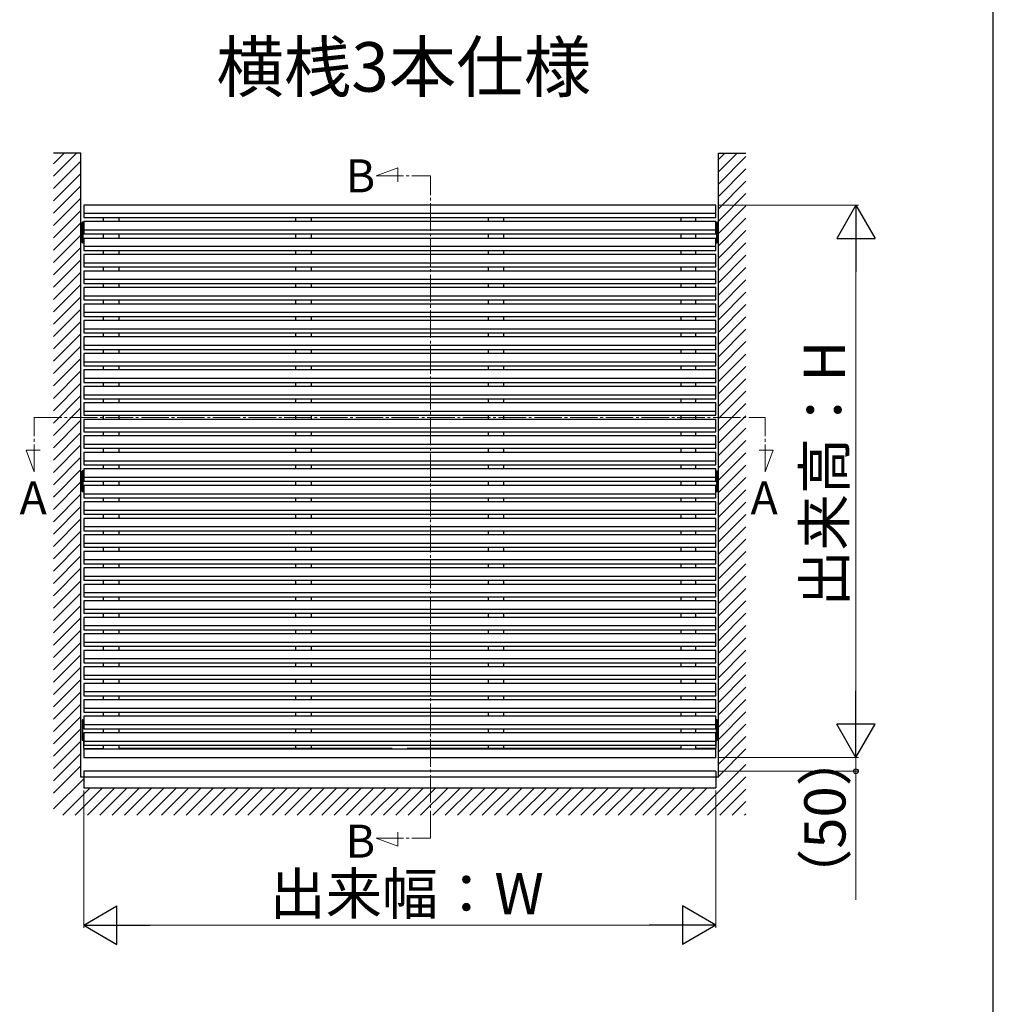
# Model space of a CAD drawing. Extents: x 175 to 1925, y 210 to 2823.
# Drawn here: x 1571 to 1925, y 820 to 1179 of the extents above; entities that cross this region are included whole.
import ezdxf

# ---------------------------------------------------------------- set-up
doc = ezdxf.new("R2010")
doc.units = 0
doc.linetypes.add('YCENTER_1', pattern=[13, 10, -1, 1, -1])
for name, color, linetype, lineweight in [('USER1', 3, 'CONTINUOUS', 13), ('YKK_12', 2, 'CONTINUOUS', 13), ('YKK_A1', 4, 'CONTINUOUS', 30), ('YKK_D', 6, 'CONTINUOUS', 13), ('YKK_ZWAK', 7, 'CONTINUOUS', 30)]:
    doc.layers.add(name, color=color, linetype=linetype, lineweight=lineweight)
doc.styles.add('text-b', font='txt')

msp = doc.modelspace()

# ---------------------------------------------------------------- linework, layer by layer
at = {"layer": 'YKK_12', "linetype": 'YCENTER_1'}
for p, q in [((1700.39, 1121.72), (1708.34, 1124.61)), ((1700.39, 1121.72), (1720.23, 1121.72)), ((1708.34, 1124.61), (1708.34, 1119.55)), ((1720.22, 880.75), (1720.23, 1121.72)), ((1576, 1033.85), (1842, 1033.85)), ((1576, 1014.01), (1576, 1033.85)), ((1842, 1014.01), (1842, 1033.85)), ((1573.11, 1021.96), (1578.17, 1021.96)), ((1576, 1014.01), (1573.11, 1021.96)), ((1844.89, 1021.96), (1839.83, 1021.96)), ((1842, 1014.01), (1844.89, 1021.96)), ((1708.33, 877.86), (1708.33, 882.92)), ((1700.38, 880.75), (1720.22, 880.75)), ((1700.38, 880.75), (1708.33, 877.86))]:
    msp.add_line(p, q, dxfattribs=at)
at = {"layer": 'YKK_A1', "linetype": 'ByBlock', "lineweight": -2, "ltscale": 0.5}
for p, q in [((1593, 1130), (1583, 1130)), ((1593, 903), (1593, 1130)), ((1825, 903), (1825, 1130)), ((1825, 1130), (1835, 1130)), ((1594, 1111.1), (1594, 1106.6)), ((1824, 1111.1), (1594, 1111.1)), ((1824, 1106.6), (1824, 1111.1)), ((1594, 1108.1), (1824, 1108.1)), ((1593.5, 1097.44), (1593.5, 1104.76)), ((1593.75, 1104.87), (1593.59, 1104.86)), ((1593.75, 1104.87), (1593.75, 1097.33)), ((1593.75, 1104.85), (1593.75, 1097.35)), ((1594, 1104.85), (1593.75, 1104.85)), ((1594, 1106.6), (1824, 1106.6)), ((1594, 1105.1), (1594, 1100.6)), ((1824, 1105.1), (1594, 1105.1)), ((1601.25, 1105.1), (1601.25, 1106.6)), ((1606.75, 1106.6), (1606.75, 1105.1)), ((1671.25, 1105.1), (1671.25, 1106.6)), ((1676.75, 1106.6), (1676.75, 1105.1)), ((1741.25, 1105.1), (1741.25, 1106.6)), ((1746.75, 1106.6), (1746.75, 1105.1)), ((1811.25, 1106.6), (1811.25, 1105.1)), ((1816.75, 1105.1), (1816.75, 1106.6)), ((1824, 1100.6), (1824, 1105.1)), ((1824, 1104.85), (1824.25, 1104.85)), ((1824.25, 1104.87), (1824.41, 1104.86)), ((1824.25, 1104.87), (1824.25, 1097.33)), ((1824.25, 1104.85), (1824.25, 1097.35)), ((1824.5, 1097.44), (1824.5, 1104.76)), ((1594, 1102.1), (1824, 1102.1)), ((1594, 1100.6), (1824, 1100.6)), ((1594, 1100.6), (1824, 1100.6)), ((1601.25, 1099.1), (1601.25, 1100.6)), ((1606.75, 1100.6), (1606.75, 1099.1)), ((1671.25, 1099.1), (1671.25, 1100.6)), ((1676.75, 1100.6), (1676.75, 1099.1)), ((1741.25, 1099.1), (1741.25, 1100.6)), ((1746.75, 1100.6), (1746.75, 1099.1)), ((1811.25, 1100.6), (1811.25, 1099.1)), ((1816.75, 1099.1), (1816.75, 1100.6)), ((1593.75, 1097.33), (1593.59, 1097.34)), ((1593.75, 1097.35), (1594, 1097.35)), ((1594, 1099.1), (1594, 1094.6)), ((1594, 1099.1), (1824, 1099.1)), ((1824, 1094.6), (1824, 1099.1)), ((1824.25, 1097.35), (1824, 1097.35)), ((1824.25, 1097.33), (1824.41, 1097.34)), ((1594, 1096.1), (1824, 1096.1)), ((1594, 1094.6), (1824, 1094.6)), ((1594, 1094.6), (1824, 1094.6)), ((1594, 1093.1), (1594, 1088.6)), ((1824, 1093.1), (1594, 1093.1)), ((1601.25, 1093.1), (1601.25, 1094.6)), ((1606.75, 1094.6), (1606.75, 1093.1)), ((1671.25, 1093.1), (1671.25, 1094.6)), ((1676.75, 1094.6), (1676.75, 1093.1)), ((1741.25, 1093.1), (1741.25, 1094.6)), ((1746.75, 1094.6), (1746.75, 1093.1)), ((1811.25, 1094.6), (1811.25, 1093.1)), ((1816.75, 1093.1), (1816.75, 1094.6)), ((1824, 1088.6), (1824, 1093.1)), ((1594, 1090.1), (1824, 1090.1)), ((1594, 1088.6), (1824, 1088.6)), ((1594, 1088.6), (1824, 1088.6)), ((1594, 1087.1), (1594, 1082.6)), ((1824, 1087.1), (1594, 1087.1)), ((1601.25, 1087.1), (1601.25, 1088.6)), ((1606.75, 1088.6), (1606.75, 1087.1)), ((1671.25, 1087.1), (1671.25, 1088.6)), ((1676.75, 1088.6), (1676.75, 1087.1)), ((1741.25, 1087.1), (1741.25, 1088.6)), ((1746.75, 1088.6), (1746.75, 1087.1)), ((1811.25, 1088.6), (1811.25, 1087.1)), ((1816.75, 1087.1), (1816.75, 1088.6)), ((1824, 1082.6), (1824, 1087.1)), ((1594, 1084.1), (1824, 1084.1)), ((1594, 1082.6), (1824, 1082.6)), ((1594, 1082.6), (1824, 1082.6)), ((1601.25, 1081.1), (1601.25, 1082.6)), ((1606.75, 1082.6), (1606.75, 1081.1)), ((1671.25, 1081.1), (1671.25, 1082.6)), ((1676.75, 1082.6), (1676.75, 1081.1)), ((1741.25, 1081.1), (1741.25, 1082.6)), ((1746.75, 1082.6), (1746.75, 1081.1)), ((1811.25, 1082.6), (1811.25, 1081.1)), ((1816.75, 1081.1), (1816.75, 1082.6)), ((1594, 1081.1), (1594, 1076.6)), ((1824, 1081.1), (1594, 1081.1)), ((1824, 1076.6), (1824, 1081.1)), ((1594, 1078.1), (1824, 1078.1)), ((1594, 1076.6), (1824, 1076.6)), ((1594, 1076.6), (1824, 1076.6)), ((1594, 1075.1), (1594, 1070.6)), ((1824, 1075.1), (1594, 1075.1)), ((1601.25, 1075.1), (1601.25, 1076.6)), ((1606.75, 1076.6), (1606.75, 1075.1)), ((1671.25, 1075.1), (1671.25, 1076.6)), ((1676.75, 1076.6), (1676.75, 1075.1)), ((1741.25, 1075.1), (1741.25, 1076.6)), ((1746.75, 1076.6), (1746.75, 1075.1)), ((1811.25, 1076.6), (1811.25, 1075.1)), ((1816.75, 1075.1), (1816.75, 1076.6)), ((1824, 1070.6), (1824, 1075.1)), ((1594, 1072.1), (1824, 1072.1)), ((1594, 1070.6), (1824, 1070.6)), ((1594, 1070.6), (1824, 1070.6)), ((1594, 1069.1), (1594, 1064.6)), ((1824, 1069.1), (1594, 1069.1)), ((1601.25, 1069.1), (1601.25, 1070.6)), ((1606.75, 1070.6), (1606.75, 1069.1)), ((1671.25, 1069.1), (1671.25, 1070.6)), ((1676.75, 1070.6), (1676.75, 1069.1)), ((1741.25, 1069.1), (1741.25, 1070.6)), ((1746.75, 1070.6), (1746.75, 1069.1)), ((1811.25, 1070.6), (1811.25, 1069.1)), ((1816.75, 1069.1), (1816.75, 1070.6)), ((1824, 1064.6), (1824, 1069.1)), ((1594, 1066.1), (1824, 1066.1)), ((1594, 1064.6), (1824, 1064.6)), ((1594, 1064.6), (1824, 1064.6)), ((1601.25, 1063.1), (1601.25, 1064.6)), ((1606.75, 1064.6), (1606.75, 1063.1)), ((1671.25, 1063.1), (1671.25, 1064.6)), ((1676.75, 1064.6), (1676.75, 1063.1)), ((1741.25, 1063.1), (1741.25, 1064.6)), ((1746.75, 1064.6), (1746.75, 1063.1)), ((1811.25, 1064.6), (1811.25, 1063.1)), ((1816.75, 1063.1), (1816.75, 1064.6)), ((1594, 1063.1), (1594, 1058.6)), ((1824, 1063.1), (1594, 1063.1)), ((1824, 1058.6), (1824, 1063.1)), ((1594, 1060.1), (1824, 1060.1)), ((1594, 1058.6), (1824, 1058.6)), ((1594, 1058.6), (1824, 1058.6)), ((1594, 1057.1), (1594, 1052.6)), ((1824, 1057.1), (1594, 1057.1)), ((1601.25, 1057.1), (1601.25, 1058.6)), ((1606.75, 1058.6), (1606.75, 1057.1)), ((1671.25, 1057.1), (1671.25, 1058.6)), ((1676.75, 1058.6), (1676.75, 1057.1)), ((1741.25, 1057.1), (1741.25, 1058.6)), ((1746.75, 1058.6), (1746.75, 1057.1)), ((1811.25, 1058.6), (1811.25, 1057.1)), ((1816.75, 1057.1), (1816.75, 1058.6)), ((1824, 1052.6), (1824, 1057.1)), ((1594, 1054.1), (1824, 1054.1)), ((1594, 1052.6), (1824, 1052.6)), ((1594, 1052.6), (1824, 1052.6)), ((1594, 1051.1), (1594, 1046.6)), ((1824, 1051.1), (1594, 1051.1)), ((1601.25, 1051.1), (1601.25, 1052.6)), ((1606.75, 1052.6), (1606.75, 1051.1)), ((1671.25, 1051.1), (1671.25, 1052.6)), ((1676.75, 1052.6), (1676.75, 1051.1)), ((1741.25, 1051.1), (1741.25, 1052.6)), ((1746.75, 1052.6), (1746.75, 1051.1)), ((1811.25, 1052.6), (1811.25, 1051.1)), ((1816.75, 1051.1), (1816.75, 1052.6)), ((1824, 1046.6), (1824, 1051.1)), ((1594, 1048.1), (1824, 1048.1)), ((1594, 1046.6), (1824, 1046.6)), ((1594, 1046.6), (1824, 1046.6)), ((1601.25, 1045.1), (1601.25, 1046.6)), ((1606.75, 1046.6), (1606.75, 1045.1)), ((1671.25, 1045.1), (1671.25, 1046.6)), ((1676.75, 1046.6), (1676.75, 1045.1)), ((1741.25, 1045.1), (1741.25, 1046.6)), ((1746.75, 1046.6), (1746.75, 1045.1)), ((1811.25, 1046.6), (1811.25, 1045.1)), ((1816.75, 1045.1), (1816.75, 1046.6)), ((1594, 1045.1), (1594, 1040.6)), ((1824, 1045.1), (1594, 1045.1)), ((1824, 1040.6), (1824, 1045.1)), ((1594, 1042.1), (1824, 1042.1)), ((1594, 1040.6), (1824, 1040.6)), ((1594, 1040.6), (1824, 1040.6)), ((1594, 1039.1), (1594, 1034.6)), ((1824, 1039.1), (1594, 1039.1)), ((1601.25, 1039.1), (1601.25, 1040.6)), ((1606.75, 1040.6), (1606.75, 1039.1)), ((1671.25, 1039.1), (1671.25, 1040.6)), ((1676.75, 1040.6), (1676.75, 1039.1)), ((1741.25, 1039.1), (1741.25, 1040.6)), ((1746.75, 1040.6), (1746.75, 1039.1)), ((1811.25, 1040.6), (1811.25, 1039.1)), ((1816.75, 1039.1), (1816.75, 1040.6)), ((1824, 1034.6), (1824, 1039.1)), ((1594, 1036.1), (1824, 1036.1)), ((1594, 1034.6), (1824, 1034.6)), ((1594, 1034.6), (1824, 1034.6)), ((1594, 1033.1), (1594, 1028.6)), ((1824, 1033.1), (1594, 1033.1)), ((1601.25, 1033.1), (1601.25, 1034.6)), ((1606.75, 1034.6), (1606.75, 1033.1)), ((1671.25, 1033.1), (1671.25, 1034.6)), ((1676.75, 1034.6), (1676.75, 1033.1)), ((1741.25, 1033.1), (1741.25, 1034.6)), ((1746.75, 1034.6), (1746.75, 1033.1)), ((1811.25, 1034.6), (1811.25, 1033.1)), ((1816.75, 1033.1), (1816.75, 1034.6)), ((1824, 1028.6), (1824, 1033.1)), ((1594, 1030.1), (1824, 1030.1)), ((1594, 1028.6), (1824, 1028.6)), ((1594, 1028.6), (1824, 1028.6)), ((1601.25, 1027.1), (1601.25, 1028.6)), ((1606.75, 1028.6), (1606.75, 1027.1)), ((1671.25, 1027.1), (1671.25, 1028.6)), ((1676.75, 1028.6), (1676.75, 1027.1)), ((1741.25, 1027.1), (1741.25, 1028.6)), ((1746.75, 1028.6), (1746.75, 1027.1)), ((1811.25, 1028.6), (1811.25, 1027.1)), ((1816.75, 1027.1), (1816.75, 1028.6)), ((1594, 1027.1), (1594, 1022.6)), ((1824, 1027.1), (1594, 1027.1)), ((1824, 1022.6), (1824, 1027.1)), ((1594, 1024.1), (1824, 1024.1)), ((1594, 1022.6), (1824, 1022.6)), ((1594, 1022.6), (1824, 1022.6)), ((1594, 1021.1), (1594, 1016.6)), ((1824, 1021.1), (1594, 1021.1)), ((1601.25, 1021.1), (1601.25, 1022.6)), ((1606.75, 1022.6), (1606.75, 1021.1)), ((1671.25, 1021.1), (1671.25, 1022.6)), ((1676.75, 1022.6), (1676.75, 1021.1)), ((1741.25, 1021.1), (1741.25, 1022.6)), ((1746.75, 1022.6), (1746.75, 1021.1)), ((1811.25, 1022.6), (1811.25, 1021.1)), ((1816.75, 1021.1), (1816.75, 1022.6)), ((1824, 1016.6), (1824, 1021.1)), ((1594, 1018.1), (1824, 1018.1)), ((1593.5, 1006.94), (1593.5, 1014.26)), ((1593.75, 1014.37), (1593.59, 1014.36)), ((1593.75, 1014.37), (1593.75, 1006.83)), ((1593.75, 1014.35), (1593.75, 1006.85)), ((1594, 1014.35), (1593.75, 1014.35)), ((1594, 1016.6), (1824, 1016.6)), ((1594, 1016.6), (1824, 1016.6)), ((1594, 1015.1), (1594, 1010.6)), ((1824, 1015.1), (1594, 1015.1)), ((1601.25, 1015.1), (1601.25, 1016.6)), ((1606.75, 1016.6), (1606.75, 1015.1)), ((1671.25, 1015.1), (1671.25, 1016.6)), ((1676.75, 1016.6), (1676.75, 1015.1)), ((1741.25, 1015.1), (1741.25, 1016.6)), ((1746.75, 1016.6), (1746.75, 1015.1)), ((1811.25, 1016.6), (1811.25, 1015.1)), ((1816.75, 1015.1), (1816.75, 1016.6)), ((1824, 1010.6), (1824, 1015.1)), ((1824, 1014.35), (1824.25, 1014.35)), ((1824.25, 1014.37), (1824.41, 1014.36)), ((1824.25, 1014.37), (1824.25, 1006.83)), ((1824.25, 1014.35), (1824.25, 1006.85)), ((1824.5, 1006.94), (1824.5, 1014.26)), ((1594, 1013.35), (1594, 1010.6)), ((1594, 1012.1), (1824, 1012.1)), ((1594, 1010.6), (1824, 1010.6)), ((1594, 1010.6), (1824, 1010.6)), ((1601.25, 1009.1), (1601.25, 1010.6)), ((1606.75, 1010.6), (1606.75, 1009.1)), ((1671.25, 1009.1), (1671.25, 1010.6)), ((1676.75, 1010.6), (1676.75, 1009.1)), ((1741.25, 1009.1), (1741.25, 1010.6)), ((1746.75, 1010.6), (1746.75, 1009.1)), ((1811.25, 1010.6), (1811.25, 1009.1)), ((1816.75, 1009.1), (1816.75, 1010.6)), ((1824, 1013.35), (1824, 1010.6)), ((1593.75, 1006.83), (1593.59, 1006.84)), ((1593.75, 1006.85), (1594, 1006.85)), ((1594, 1009.1), (1594, 1007.85)), ((1594, 1009.1), (1594, 1004.6)), ((1824, 1009.1), (1594, 1009.1)), ((1824, 1009.1), (1824, 1007.85)), ((1824, 1004.6), (1824, 1009.1)), ((1824.25, 1006.85), (1824, 1006.85)), ((1824.25, 1006.83), (1824.41, 1006.84)), ((1594, 1006.1), (1824, 1006.1)), ((1594, 1004.6), (1824, 1004.6)), ((1594, 1004.6), (1824, 1004.6)), ((1594, 1003.1), (1594, 998.6)), ((1824, 1003.1), (1594, 1003.1)), ((1601.25, 1003.1), (1601.25, 1004.6)), ((1606.75, 1004.6), (1606.75, 1003.1)), ((1671.25, 1003.1), (1671.25, 1004.6)), ((1676.75, 1004.6), (1676.75, 1003.1)), ((1741.25, 1003.1), (1741.25, 1004.6)), ((1746.75, 1004.6), (1746.75, 1003.1)), ((1811.25, 1004.6), (1811.25, 1003.1)), ((1816.75, 1003.1), (1816.75, 1004.6)), ((1824, 998.6), (1824, 1003.1)), ((1594, 1000.1), (1824, 1000.1)), ((1594, 998.6), (1824, 998.6)), ((1594, 998.6), (1824, 998.6)), ((1594, 997.1), (1594, 992.6)), ((1824, 997.1), (1594, 997.1)), ((1601.25, 997.1), (1601.25, 998.6)), ((1606.75, 998.6), (1606.75, 997.1)), ((1671.25, 997.1), (1671.25, 998.6)), ((1676.75, 998.6), (1676.75, 997.1)), ((1741.25, 997.1), (1741.25, 998.6)), ((1746.75, 998.6), (1746.75, 997.1)), ((1811.25, 998.6), (1811.25, 997.1)), ((1816.75, 997.1), (1816.75, 998.6)), ((1824, 992.6), (1824, 997.1)), ((1594, 994.1), (1824, 994.1)), ((1594, 992.6), (1824, 992.6)), ((1594, 992.6), (1824, 992.6)), ((1601.25, 991.1), (1601.25, 992.6)), ((1606.75, 992.6), (1606.75, 991.1)), ((1671.25, 991.1), (1671.25, 992.6)), ((1676.75, 992.6), (1676.75, 991.1)), ((1741.25, 991.1), (1741.25, 992.6)), ((1746.75, 992.6), (1746.75, 991.1)), ((1811.25, 992.6), (1811.25, 991.1)), ((1816.75, 991.1), (1816.75, 992.6)), ((1594, 991.1), (1594, 986.6)), ((1824, 991.1), (1594, 991.1)), ((1824, 986.6), (1824, 991.1)), ((1594, 988.1), (1824, 988.1)), ((1594, 986.6), (1824, 986.6)), ((1594, 986.6), (1824, 986.6)), ((1594, 985.1), (1594, 980.6)), ((1824, 985.1), (1594, 985.1)), ((1601.25, 985.1), (1601.25, 986.6)), ((1606.75, 986.6), (1606.75, 985.1)), ((1671.25, 985.1), (1671.25, 986.6)), ((1676.75, 986.6), (1676.75, 985.1)), ((1741.25, 985.1), (1741.25, 986.6)), ((1746.75, 986.6), (1746.75, 985.1)), ((1811.25, 986.6), (1811.25, 985.1)), ((1816.75, 985.1), (1816.75, 986.6)), ((1824, 980.6), (1824, 985.1)), ((1594, 982.1), (1824, 982.1)), ((1594, 980.6), (1824, 980.6)), ((1594, 980.6), (1824, 980.6)), ((1594, 979.1), (1594, 974.6)), ((1824, 979.1), (1594, 979.1)), ((1601.25, 979.1), (1601.25, 980.6)), ((1606.75, 980.6), (1606.75, 979.1)), ((1671.25, 979.1), (1671.25, 980.6)), ((1676.75, 980.6), (1676.75, 979.1)), ((1741.25, 979.1), (1741.25, 980.6)), ((1746.75, 980.6), (1746.75, 979.1)), ((1811.25, 980.6), (1811.25, 979.1)), ((1816.75, 979.1), (1816.75, 980.6)), ((1824, 974.6), (1824, 979.1)), ((1594, 976.1), (1824, 976.1)), ((1594, 974.6), (1824, 974.6)), ((1594, 974.6), (1824, 974.6)), ((1601.25, 973.1), (1601.25, 974.6)), ((1606.75, 974.6), (1606.75, 973.1)), ((1671.25, 973.1), (1671.25, 974.6)), ((1676.75, 974.6), (1676.75, 973.1)), ((1741.25, 973.1), (1741.25, 974.6)), ((1746.75, 974.6), (1746.75, 973.1)), ((1811.25, 974.6), (1811.25, 973.1)), ((1816.75, 973.1), (1816.75, 974.6)), ((1594, 973.1), (1594, 968.6)), ((1824, 973.1), (1594, 973.1)), ((1824, 968.6), (1824, 973.1)), ((1594, 970.1), (1824, 970.1)), ((1594, 968.6), (1824, 968.6)), ((1594, 968.6), (1824, 968.6)), ((1601.25, 967.1), (1601.25, 968.6)), ((1606.75, 968.6), (1606.75, 967.1)), ((1671.25, 967.1), (1671.25, 968.6)), ((1676.75, 968.6), (1676.75, 967.1)), ((1741.25, 967.1), (1741.25, 968.6)), ((1746.75, 968.6), (1746.75, 967.1)), ((1811.25, 968.6), (1811.25, 967.1)), ((1816.75, 967.1), (1816.75, 968.6)), ((1594, 967.1), (1594, 962.6)), ((1824, 967.1), (1594, 967.1)), ((1594, 964.1), (1824, 964.1)), ((1824, 962.6), (1824, 967.1)), ((1594, 962.6), (1824, 962.6)), ((1594, 962.6), (1824, 962.6)), ((1594, 961.1), (1594, 956.6)), ((1824, 961.1), (1594, 961.1)), ((1601.25, 961.1), (1601.25, 962.6)), ((1606.75, 962.6), (1606.75, 961.1)), ((1671.25, 961.1), (1671.25, 962.6)), ((1676.75, 962.6), (1676.75, 961.1)), ((1741.25, 961.1), (1741.25, 962.6)), ((1746.75, 962.6), (1746.75, 961.1)), ((1811.25, 962.6), (1811.25, 961.1)), ((1816.75, 961.1), (1816.75, 962.6)), ((1824, 956.6), (1824, 961.1)), ((1594, 958.1), (1824, 958.1)), ((1594, 956.6), (1824, 956.6)), ((1594, 956.6), (1824, 956.6)), ((1601.25, 955.1), (1601.25, 956.6)), ((1606.75, 956.6), (1606.75, 955.1)), ((1671.25, 955.1), (1671.25, 956.6)), ((1676.75, 956.6), (1676.75, 955.1)), ((1741.25, 955.1), (1741.25, 956.6)), ((1746.75, 956.6), (1746.75, 955.1)), ((1811.25, 956.6), (1811.25, 955.1)), ((1816.75, 955.1), (1816.75, 956.6)), ((1594, 955.1), (1594, 950.6)), ((1824, 955.1), (1594, 955.1)), ((1824, 950.6), (1824, 955.1)), ((1594, 952.1), (1824, 952.1)), ((1594, 950.6), (1824, 950.6)), ((1594, 950.6), (1824, 950.6)), ((1601.25, 949.1), (1601.25, 950.6)), ((1606.75, 950.6), (1606.75, 949.1)), ((1671.25, 949.1), (1671.25, 950.6)), ((1676.75, 950.6), (1676.75, 949.1)), ((1741.25, 949.1), (1741.25, 950.6)), ((1746.75, 950.6), (1746.75, 949.1)), ((1811.25, 950.6), (1811.25, 949.1)), ((1816.75, 949.1), (1816.75, 950.6)), ((1594, 949.1), (1594, 944.6)), ((1824, 949.1), (1594, 949.1)), ((1594, 946.1), (1824, 946.1)), ((1824, 944.6), (1824, 949.1)), ((1594, 944.6), (1824, 944.6)), ((1594, 944.6), (1824, 944.6)), ((1594, 943.1), (1594, 938.6)), ((1824, 943.1), (1594, 943.1)), ((1601.25, 943.1), (1601.25, 944.6)), ((1606.75, 944.6), (1606.75, 943.1)), ((1671.25, 943.1), (1671.25, 944.6)), ((1676.75, 944.6), (1676.75, 943.1)), ((1741.25, 943.1), (1741.25, 944.6)), ((1746.75, 944.6), (1746.75, 943.1)), ((1811.25, 944.6), (1811.25, 943.1)), ((1816.75, 943.1), (1816.75, 944.6)), ((1824, 938.6), (1824, 943.1)), ((1594, 940.1), (1824, 940.1)), ((1594, 938.6), (1824, 938.6)), ((1594, 938.6), (1824, 938.6)), ((1601.25, 937.1), (1601.25, 938.6)), ((1606.75, 938.6), (1606.75, 937.1)), ((1671.25, 937.1), (1671.25, 938.6)), ((1676.75, 938.6), (1676.75, 937.1)), ((1741.25, 937.1), (1741.25, 938.6)), ((1746.75, 938.6), (1746.75, 937.1)), ((1811.25, 938.6), (1811.25, 937.1)), ((1816.75, 937.1), (1816.75, 938.6)), ((1594, 937.1), (1594, 932.6)), ((1824, 937.1), (1594, 937.1)), ((1824, 932.6), (1824, 937.1)), ((1594, 934.1), (1824, 934.1)), ((1594, 932.6), (1824, 932.6)), ((1594, 932.6), (1824, 932.6)), ((1601.25, 931.1), (1601.25, 932.6)), ((1606.75, 932.6), (1606.75, 931.1)), ((1671.25, 931.1), (1671.25, 932.6)), ((1676.75, 932.6), (1676.75, 931.1)), ((1741.25, 931.1), (1741.25, 932.6)), ((1746.75, 932.6), (1746.75, 931.1)), ((1811.25, 932.6), (1811.25, 931.1)), ((1816.75, 931.1), (1816.75, 932.6)), ((1594, 931.1), (1594, 926.6)), ((1824, 931.1), (1594, 931.1)), ((1594, 928.1), (1824, 928.1)), ((1824, 926.6), (1824, 931.1)), ((1594, 926.6), (1824, 926.6)), ((1594, 926.6), (1824, 926.6)), ((1594, 925.1), (1594, 920.6)), ((1824, 925.1), (1594, 925.1)), ((1601.25, 925.1), (1601.25, 926.6)), ((1606.75, 926.6), (1606.75, 925.1)), ((1671.25, 925.1), (1671.25, 926.6)), ((1676.75, 926.6), (1676.75, 925.1)), ((1741.25, 925.1), (1741.25, 926.6)), ((1746.75, 926.6), (1746.75, 925.1)), ((1811.25, 926.6), (1811.25, 925.1)), ((1816.75, 925.1), (1816.75, 926.6)), ((1824, 920.6), (1824, 925.1)), ((1593.5, 923.76), (1593.5, 916.44)), ((1593.75, 923.87), (1593.59, 923.86)), ((1593.75, 916.33), (1593.75, 923.87)), ((1593.75, 916.35), (1593.75, 923.85)), ((1593.75, 923.85), (1594, 923.85)), ((1594, 922.1), (1824, 922.1)), ((1594, 920.6), (1824, 920.6)), ((1594, 920.6), (1824, 920.6)), ((1601.25, 919.1), (1601.25, 920.6)), ((1606.75, 920.6), (1606.75, 919.1)), ((1671.25, 919.1), (1671.25, 920.6)), ((1676.75, 920.6), (1676.75, 919.1)), ((1741.25, 919.1), (1741.25, 920.6)), ((1746.75, 920.6), (1746.75, 919.1)), ((1811.25, 920.6), (1811.25, 919.1)), ((1816.75, 919.1), (1816.75, 920.6)), ((1824.25, 923.85), (1824, 923.85)), ((1824.25, 923.87), (1824.41, 923.86)), ((1824.25, 916.33), (1824.25, 923.87)), ((1824.25, 916.35), (1824.25, 923.85)), ((1824.5, 923.76), (1824.5, 916.44)), ((1594, 919.1), (1594, 914.6)), ((1824, 919.1), (1594, 919.1)), ((1594, 913.35), (1594, 918.85)), ((1824, 914.6), (1824, 919.1)), ((1824, 918.85), (1824, 913.35)), ((1593.75, 916.33), (1593.59, 916.34)), ((1594, 916.35), (1593.75, 916.35)), ((1594, 916.1), (1824, 916.1)), ((1594, 914.6), (1824, 914.6)), ((1594, 914.6), (1824, 914.6)), ((1601.25, 913.1), (1601.25, 914.6)), ((1606.75, 914.6), (1606.75, 913.1)), ((1671.25, 913.1), (1671.25, 914.6)), ((1676.75, 914.6), (1676.75, 913.1)), ((1741.25, 913.1), (1741.25, 914.6)), ((1746.75, 914.6), (1746.75, 913.1)), ((1811.25, 914.6), (1811.25, 913.1)), ((1816.75, 913.1), (1816.75, 914.6)), ((1824, 916.35), (1824.25, 916.35)), ((1824.25, 916.33), (1824.41, 916.34)), ((1594, 913.1), (1594, 910.1)), ((1824, 913.1), (1594, 913.1)), ((1594, 910.1), (1824, 910.1)), ((1824, 910.1), (1824, 913.1)), ((1825, 903), (1593, 903)), ((1824, 905.1), (1594, 905.1)), ((1594, 905.1), (1594, 899.1)), ((1824, 905.1), (1824, 899.1)), ((1594, 899.1), (1824, 899.1))]:
    msp.add_line(p, q, dxfattribs=at)
at = {"layer": 'YKK_A1', "linetype": 'ByBlock', "lineweight": -2}
for p, q in [((1583, 1126.09), (1586.91, 1130)), ((1583, 1121.6), (1591.4, 1130)), ((1825, 1127.73), (1827.27, 1130)), ((1825, 1123.24), (1831.76, 1130)), ((1825, 1118.75), (1835, 1128.75)), ((1583, 1117.11), (1593, 1127.11)), ((1583, 1112.62), (1593, 1122.62)), ((1825, 1114.26), (1835, 1124.26)), ((1583, 1108.13), (1593, 1118.13)), ((1825, 1109.77), (1835, 1119.77)), ((1825, 1105.28), (1835, 1115.28)), ((1583, 1103.64), (1593, 1113.64)), ((1825, 1100.79), (1835, 1110.79)), ((1583, 1099.15), (1593, 1109.15)), ((1583, 1094.66), (1593, 1104.66)), ((1825, 1096.3), (1835, 1106.3)), ((1583, 1090.17), (1593, 1100.17)), ((1825, 1091.81), (1835, 1101.81)), ((1825, 1087.32), (1835, 1097.32)), ((1583, 1085.68), (1593, 1095.68)), ((1825, 1082.83), (1835, 1092.83)), ((1583, 1081.19), (1593, 1091.19)), ((1583, 1076.7), (1593, 1086.7)), ((1825, 1078.34), (1835, 1088.34)), ((1583, 1072.21), (1593, 1082.21)), ((1825, 1073.85), (1835, 1083.85)), ((1825, 1069.36), (1835, 1079.36)), ((1583, 1067.72), (1593, 1077.72)), ((1825, 1064.87), (1835, 1074.87)), ((1583, 1063.23), (1593, 1073.23)), ((1583, 1058.74), (1593, 1068.74)), ((1825, 1060.38), (1835, 1070.38)), ((1583, 1054.25), (1593, 1064.25)), ((1825, 1055.89), (1835, 1065.89)), ((1825, 1051.4), (1835, 1061.4)), ((1583, 1049.76), (1593, 1059.76)), ((1825, 1046.91), (1835, 1056.91)), ((1583, 1045.27), (1593, 1055.27)), ((1583, 1040.78), (1593, 1050.78)), ((1825, 1042.42), (1835, 1052.42)), ((1583, 1036.29), (1593, 1046.29)), ((1825, 1037.93), (1835, 1047.93)), ((1825, 1033.44), (1835, 1043.44)), ((1583, 1031.8), (1593, 1041.8)), ((1825, 1028.95), (1835, 1038.95)), ((1583, 1027.31), (1593, 1037.31)), ((1583, 1022.82), (1593, 1032.82)), ((1825, 1024.46), (1835, 1034.46)), ((1583, 1018.33), (1593, 1028.33)), ((1825, 1019.97), (1835, 1029.97)), ((1825, 1015.48), (1835, 1025.48)), ((1583, 1013.84), (1593, 1023.84)), ((1825, 1010.99), (1835, 1020.99)), ((1583, 1009.35), (1593, 1019.35)), ((1583, 1004.86), (1593, 1014.86)), ((1825, 1006.5), (1835, 1016.5)), ((1583, 1000.37), (1593, 1010.37)), ((1825, 1002.01), (1835, 1012.01)), ((1825, 997.52), (1835, 1007.52)), ((1583, 995.88), (1593, 1005.88)), ((1825, 993.03), (1835, 1003.03)), ((1583, 991.39), (1593, 1001.39)), ((1583, 986.9), (1593, 996.9)), ((1825, 988.54), (1835, 998.54)), ((1583, 982.41), (1593, 992.41)), ((1825, 984.05), (1835, 994.05)), ((1825, 979.56), (1835, 989.56)), ((1583, 977.92), (1593, 987.92)), ((1825, 975.07), (1835, 985.07)), ((1583, 973.43), (1593, 983.43)), ((1583, 968.94), (1593, 978.94)), ((1825, 970.58), (1835, 980.58)), ((1583, 964.44), (1593, 974.44)), ((1825, 966.09), (1835, 976.09)), ((1825, 961.6), (1835, 971.6)), ((1583, 959.95), (1593, 969.95)), ((1583, 955.46), (1593, 965.46)), ((1825, 957.11), (1835, 967.11)), ((1583, 950.97), (1593, 960.97)), ((1825, 952.62), (1835, 962.62)), ((1583, 946.48), (1593, 956.48)), ((1825, 948.13), (1835, 958.13)), ((1825, 943.64), (1835, 953.64)), ((1583, 941.99), (1593, 951.99)), ((1583, 937.5), (1593, 947.5)), ((1825, 939.15), (1835, 949.15)), ((1583, 933.01), (1593, 943.01)), ((1825, 934.66), (1835, 944.66)), ((1583, 928.52), (1593, 938.52)), ((1825, 930.17), (1835, 940.17)), ((1825, 925.68), (1835, 935.68)), ((1583, 924.03), (1593, 934.03)), ((1583, 919.54), (1593, 929.54)), ((1825, 921.19), (1835, 931.19)), ((1583, 915.05), (1593, 925.05)), ((1825, 916.7), (1835, 926.7)), ((1825, 912.21), (1835, 922.21)), ((1583, 910.56), (1593, 920.56)), ((1825, 907.71), (1835, 917.71)), ((1583, 906.07), (1593, 916.07)), ((1583, 901.58), (1593, 911.58)), ((1594, 913.35), (1601.25, 913.35)), ((1706.25, 913.35), (1606.75, 913.35)), ((1811.25, 913.35), (1711.75, 913.35)), ((1824, 913.35), (1816.75, 913.35)), ((1825, 903.22), (1835, 913.22)), ((1583, 897.09), (1593, 907.09)), ((1816.56, 889.1), (1835, 907.54)), ((1821.05, 889.1), (1835, 903.05)), ((1583, 891.41), (1594, 902.41)), ((1586.37, 889.1), (1596.37, 899.1)), ((1590.86, 889.1), (1600.86, 899.1)), ((1595.35, 889.1), (1605.35, 899.1)), ((1599.84, 889.1), (1609.84, 899.1)), ((1604.33, 889.1), (1614.33, 899.1)), ((1608.82, 889.1), (1618.82, 899.1)), ((1613.31, 889.1), (1623.31, 899.1)), ((1617.8, 889.1), (1627.8, 899.1)), ((1622.29, 889.1), (1632.29, 899.1)), ((1626.78, 889.1), (1636.78, 899.1)), ((1631.27, 889.1), (1641.27, 899.1)), ((1635.76, 889.1), (1645.76, 899.1)), ((1640.25, 889.1), (1650.25, 899.1)), ((1644.74, 889.1), (1654.74, 899.1)), ((1649.23, 889.1), (1659.23, 899.1)), ((1653.72, 889.1), (1663.72, 899.1)), ((1658.21, 889.1), (1668.21, 899.1)), ((1662.7, 889.1), (1672.7, 899.1)), ((1667.19, 889.1), (1677.19, 899.1)), ((1671.68, 889.1), (1681.68, 899.1)), ((1676.17, 889.1), (1686.17, 899.1)), ((1680.66, 889.1), (1690.66, 899.1)), ((1685.15, 889.1), (1695.15, 899.1)), ((1689.64, 889.1), (1699.64, 899.1)), ((1694.13, 889.1), (1704.13, 899.1)), ((1698.62, 889.1), (1708.62, 899.1)), ((1703.11, 889.1), (1713.11, 899.1)), ((1707.6, 889.1), (1717.6, 899.1)), ((1712.1, 889.1), (1722.1, 899.1)), ((1716.59, 889.1), (1726.59, 899.1)), ((1721.08, 889.1), (1731.08, 899.1)), ((1725.57, 889.1), (1735.57, 899.1)), ((1730.06, 889.1), (1740.06, 899.1)), ((1734.55, 889.1), (1744.55, 899.1)), ((1739.04, 889.1), (1749.04, 899.1)), ((1743.53, 889.1), (1753.53, 899.1)), ((1748.02, 889.1), (1758.02, 899.1)), ((1752.51, 889.1), (1762.51, 899.1)), ((1757, 889.1), (1767, 899.1)), ((1761.49, 889.1), (1771.49, 899.1)), ((1765.98, 889.1), (1775.98, 899.1)), ((1770.47, 889.1), (1780.47, 899.1)), ((1774.96, 889.1), (1784.96, 899.1)), ((1779.45, 889.1), (1789.45, 899.1)), ((1783.94, 889.1), (1793.94, 899.1)), ((1788.43, 889.1), (1798.43, 899.1)), ((1792.92, 889.1), (1802.92, 899.1)), ((1797.41, 889.1), (1807.41, 899.1)), ((1801.9, 889.1), (1811.9, 899.1)), ((1806.39, 889.1), (1816.39, 899.1)), ((1810.88, 889.1), (1820.88, 899.1)), ((1825.54, 889.1), (1835, 898.56)), ((1830.03, 889.1), (1835, 894.07)), ((1834.52, 889.1), (1835, 889.58))]:
    msp.add_line(p, q, dxfattribs=at)
at = {"layer": 'YKK_A1', "linetype": 'ByBlock', "lineweight": -2, "ltscale": 0.5}
for centre, start, end in [((1593.6, 1104.76), 93, 180), ((1824.4, 1104.76), 0, 87), ((1593.6, 1097.44), 180, 267), ((1824.4, 1097.44), 273, 0), ((1593.6, 1014.26), 93, 180), ((1824.4, 1014.26), 0, 87), ((1593.6, 1006.94), 180, 267), ((1824.4, 1006.94), 273, 0), ((1593.6, 923.76), 93, 180), ((1824.4, 923.76), 0, 87), ((1593.6, 916.44), 180, 267), ((1824.4, 916.44), 273, 0)]:
    msp.add_arc(centre, 0.1, start, end, dxfattribs=at)
at = {"layer": 'YKK_D'}
for p, q in [((1825, 1111.1), (1876, 1111.1)), ((1875, 924.1), (1875, 1097.1)), ((1825, 910.1), (1876, 910.1)), ((1825, 910.1), (1876, 910.1)), ((1875, 910.1), (1875, 905.1)), ((1825, 905.1), (1876, 905.1)), ((1875, 905.1), (1875, 858.39)), ((1594, 898.1), (1594, 848.1)), ((1824, 898.1), (1824, 848.1)), ((1608, 849.1), (1810, 849.1))]:
    msp.add_line(p, q, dxfattribs=at)
at = {"layer": 'YKK_D', "lineweight": -2}
for p, q in [((1875, 1111.1), (1868, 1098.98)), ((1875, 1111.1), (1882, 1098.98)), ((1875, 1111.1), (1875, 1086.85)), ((1868, 1098.98), (1882, 1098.98)), ((1875, 910.1), (1875, 934.35)), ((1875, 910.1), (1868, 922.22)), ((1882, 922.22), (1868, 922.22)), ((1875, 910.1), (1882, 922.22)), ((1594, 849.1), (1606.12, 856.1)), ((1606.12, 842.1), (1606.12, 856.1)), ((1824, 849.1), (1811.88, 856.1)), ((1811.88, 856.1), (1811.88, 842.1)), ((1594, 849.1), (1606.12, 842.1)), ((1594, 849.1), (1618.25, 849.1)), ((1824, 849.1), (1799.75, 849.1)), ((1824, 849.1), (1811.88, 842.1))]:
    msp.add_line(p, q, dxfattribs=at)
at = {"layer": 'YKK_D', "linetype": 'ByBlock', "lineweight": -2}
msp.add_circle((1875, 905.1), 0.875, dxfattribs=at)
at = {"layer": 'YKK_ZWAK'}
msp.add_line((1925, 210), (1925, 2760), dxfattribs=at)

# ---------------------------------------------------------------- texts
at = {"layer": 'USER1', "style": 'text-b'}
for s, height, p in [('横桟3本仕様', 18, (1642.28, 1152.35)), ('A', 12, (1570.65, 998.53)), ('A', 12, (1836.65, 998.53))]:
    msp.add_text(s, height=height, dxfattribs=at).set_placement(p)
for p in [(1689.32, 1115.72), (1689.31, 873.69)]:
    msp.add_text('B', height=12, rotation=359.9974, dxfattribs=at).set_placement(p)
at = {"layer": 'YKK_D', "style": 'text-b'}
for s, p in [('出来高：H', (1871.04, 965)), ('（50）', (1871.21, 856.47))]:
    msp.add_text(s, height=15, rotation=90, dxfattribs=at).set_placement(p)
msp.add_text('出来幅：W', height=15, dxfattribs=at).set_placement((1661.61, 853.06))

doc.saveas('drawing.dxf')
